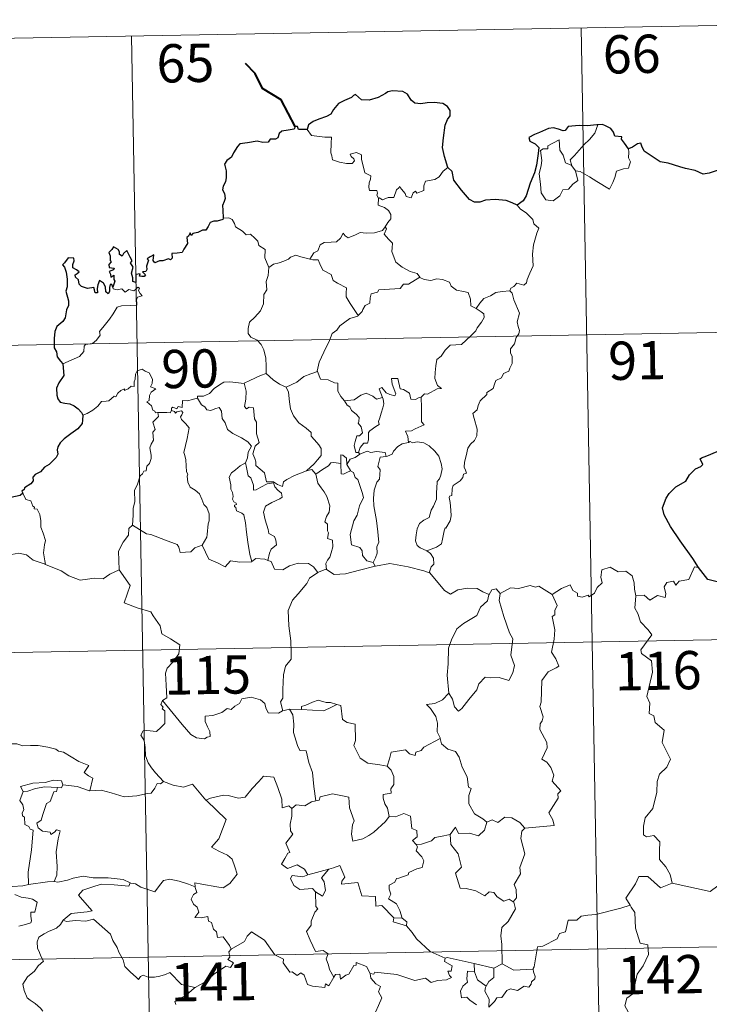
# Model space of a CAD drawing. Units: metres. Extents: x 624210 to 628718, y 4696758 to 4699808.
# Drawn here: x 624641 to 624776, y 4698870 to 4699063 of the extents above; entities that cross this region are included whole.
import ezdxf
from ezdxf.enums import TextEntityAlignment as Align

# ---------------------------------------------------------------- set-up
doc = ezdxf.new("R2010")
doc.units = ezdxf.units.M
doc.header["$MEASUREMENT"] = 0
doc.layers.add('Level 63', color=7, linetype='Continuous', lineweight=0)
doc.styles.add('Arial', font='ARIAL.TTF', dxfattribs={"height": 0.2})

msp = doc.modelspace()

# ---------------------------------------------------------------- linework, layer by layer
at = {"layer": 'Level 63', "linetype": 'Continuous', "lineweight": 0}
for points in [[(624574.32, 4699057.93), (624839.11, 4699062.75)], [(624750.85, 4699061.14), (624755.22, 4698820.25)], [(624662.58, 4699059.54), (624666.95, 4698818.65)], [(624697.07, 4699041.19), (624697.96, 4699040.03), (624700.55, 4699039.7), (624701.89, 4699039.7), (624701.77, 4699038.54), (624701.73, 4699036.65), (624701.92, 4699036.04), (624702.04, 4699035.24), (624703.46, 4699034.82), (624704.83, 4699034.55), (624705.89, 4699034.52), (624706.37, 4699035.06), (624706.22, 4699035.46), (624705.7, 4699035.93), (624705.55, 4699036.35), (624706.76, 4699036.69), (624707.74, 4699036.23), (624707.72, 4699035.35), (624708.03, 4699034.35), (624708.4, 4699032.69), (624709.6, 4699032.11), (624709.52, 4699031.46), (624709.28, 4699030.72), (624709.21, 4699029.87), (624709.33, 4699029.22), (624710.73, 4699029.24), (624710.86, 4699028.71), (624710.76, 4699028.33), (624711.08, 4699027.77)], [(624749.01, 4699034.06), (624748.72, 4699035.23), (624749.56, 4699036.11), (624751.41, 4699038.18), (624752.5, 4699039.26), (624753.53, 4699040.49), (624754.14, 4699042.13)], [(624749.76, 4699033.09), (624750.19, 4699031.23), (624749.24, 4699030.49), (624748.36, 4699029.48), (624747.26, 4699029.35), (624746.66, 4699028.21), (624745.4, 4699027.2), (624743.96, 4699027.41), (624742.99, 4699028.81), (624742.88, 4699030.46), (624742.61, 4699032.52), (624743.02, 4699034.15), (624743.18, 4699035.16), (624742.88, 4699037.12), (624743.44, 4699037.44), (624744.3, 4699037.43), (624744.36, 4699038.02), (624746.58, 4699039.18), (624746.66, 4699037.17), (624747.35, 4699036.15), (624747.81, 4699034.66)], [(624760.19, 4699037.4), (624760.21, 4699036.74), (624760.16, 4699035.68), (624760.53, 4699034.84), (624760.35, 4699034.25), (624760.17, 4699033.6), (624759.17, 4699033.48), (624757.84, 4699033.04), (624757.49, 4699031.79), (624757.1, 4699030.8), (624756.46, 4699029.49)], [(624747.81, 4699034.66), (624748.91, 4699034.19), (624749.01, 4699034.06)], [(624724.68, 4699033.79), (624723.75, 4699033.02), (624723.01, 4699031.93), (624722.13, 4699031.38), (624720.32, 4699031.07), (624720.01, 4699030.15), (624719.99, 4699029.27), (624718.63, 4699028.75), (624718.36, 4699029.1), (624717.9, 4699028.79), (624717.49, 4699027.84), (624716.54, 4699028.1), (624716.35, 4699028.64), (624715.59, 4699029.49), (624715.24, 4699030.02), (624715.09, 4699029.77), (624714.61, 4699029.39), (624714.1, 4699027.89), (624712.95, 4699027.87), (624711.89, 4699027.42), (624711.2, 4699027.83), (624711.08, 4699027.77)], [(624749.01, 4699034.06), (624749.76, 4699033.09)], [(624756.46, 4699029.49), (624753.97, 4699030.98), (624752.5, 4699031.94), (624750.7, 4699033), (624749.76, 4699033.09)], [(624711.08, 4699027.77), (624711.03, 4699026.34), (624712.24, 4699025.94), (624713.05, 4699025.3), (624713.51, 4699024.55), (624713.48, 4699023.69), (624712.9, 4699022.97), (624712.37, 4699022.12)], [(624738.34, 4699026.37), (624738.97, 4699025.6), (624740.06, 4699024.87), (624741.4, 4699023.59), (624741.57, 4699022.72), (624742.59, 4699021.84), (624742.2, 4699020.91), (624741.53, 4699018.6), (624741.32, 4699016.73), (624741.43, 4699014.46), (624740.77, 4699013.04), (624740.24, 4699011.77), (624740.12, 4699011.12), (624739.59, 4699010.67), (624738.26, 4699011.09), (624737.68, 4699010.44), (624737.06, 4699010.11), (624736.9, 4699009.58)], [(624680.56, 4699023.82), (624681.73, 4699023.87), (624682.34, 4699023.56), (624682.79, 4699022.78), (624683, 4699022.09), (624684.37, 4699021.25), (624685.12, 4699020.58), (624685.97, 4699020.66), (624686.81, 4699019.9), (624687.39, 4699019.28), (624687.59, 4699018.48), (624688.83, 4699017.69), (624688.75, 4699016.01), (624689.54, 4699014.14)], [(624697.6, 4699015.79), (624698.42, 4699017.02), (624699.15, 4699017.44), (624699.66, 4699018.61), (624700.42, 4699019.06), (624701.8, 4699019.13), (624702.84, 4699019.2), (624703.63, 4699019.87), (624704.16, 4699020.89), (624704.57, 4699020.34), (624705.16, 4699019.97), (624706.58, 4699020.58), (624707.48, 4699020.99), (624708.66, 4699020.89), (624710.29, 4699020.96), (624711.86, 4699021.38), (624712.37, 4699022.12)], [(624712.37, 4699022.12), (624712.65, 4699021.71), (624712.21, 4699020.7), (624713.05, 4699019.7), (624713.85, 4699018.93), (624713.8, 4699017.97), (624713.73, 4699017.27), (624714.13, 4699016.03), (624714.49, 4699015.16), (624715.76, 4699014.24), (624717.31, 4699013.36), (624718.67, 4699012.99), (624719.18, 4699012.25)], [(624689.54, 4699014.14), (624690.5, 4699014.78), (624691.61, 4699015.04), (624692.52, 4699015.39), (624693.4, 4699015.8), (624693.79, 4699016.2), (624694.83, 4699016.54), (624695.82, 4699016.23), (624697.17, 4699015.88), (624697.6, 4699015.79)], [(624697.6, 4699015.79), (624698.18, 4699015.66), (624699.26, 4699015.64), (624699.58, 4699014.84), (624700.15, 4699013.6), (624701.81, 4699012.77), (624702.19, 4699011.6), (624703.02, 4699011.07), (624704.8, 4699010.14), (624704.74, 4699009.12), (624704.72, 4699008.39), (624705.54, 4699007.1), (624707.1, 4699004.73)], [(624689.54, 4699014.14), (624689.4, 4699012.59), (624689.03, 4699011.39), (624689.15, 4699009.74), (624688.58, 4699008.88), (624688.52, 4699007.03), (624687.94, 4699005.65), (624686.8, 4699004.39), (624685.75, 4699003.44), (624685.47, 4699002.15), (624685.53, 4699001.2), (624686.04, 4699000.5), (624687.26, 4698999.92), (624688.07, 4698999.05), (624688.56, 4698998.01), (624688.94, 4698996.33), (624689.06, 4698994.8), (624689.05, 4698993.38)], [(624719.18, 4699012.25), (624716.96, 4699010.89), (624715.96, 4699010.86), (624715.36, 4699010.05), (624711.15, 4699009.74), (624710.89, 4699009.33), (624709.67, 4699008.99), (624709.42, 4699008.21), (624709.39, 4699007.18), (624708.49, 4699006.72), (624707.98, 4699005.91), (624707.91, 4699005.49), (624707.1, 4699004.73)], [(624719.18, 4699012.25), (624719.2, 4699012.2), (624720.08, 4699011.77), (624721.33, 4699011.61), (624722.52, 4699011.93), (624723.67, 4699011.78), (624725.03, 4699011.24), (624725.34, 4699010.5), (624726.4, 4699009.67), (624727.78, 4699009.44), (624728.66, 4699009.23), (624729.15, 4699007.91), (624729.19, 4699006.61), (624730.23, 4699006.11)], [(624649.14, 4698995.24), (624650.72, 4698995.95), (624652.36, 4698996.68), (624653.22, 4698997.67), (624653.3, 4698998.7), (624653.56, 4698999.06), (624654.92, 4698999.24), (624655.72, 4698999.91), (624656.43, 4699000.85), (624656.28, 4699001.57), (624657.21, 4699002.73), (624658.25, 4699004), (624659.02, 4699005.05), (624659.78, 4699006.37), (624660.65, 4699006.61), (624662.31, 4699006.68), (624663.61, 4699006.75), (624663.62, 4699007.08), (624663.6, 4699007.8), (624663.8, 4699008.31), (624664.66, 4699008.59), (624664.31, 4699009.04), (624663.98, 4699009.64), (624664.17, 4699010.12), (624663.83, 4699010.26), (624663.4, 4699009.85), (624663.08, 4699009.56), (624662.1, 4699009.8), (624661.38, 4699009.3), (624660.72, 4699009.94), (624659.77, 4699009.74), (624659.01, 4699009.97), (624658.93, 4699010.28)], [(624736.9, 4699009.58), (624737.34, 4699009.1), (624737.67, 4699007.83), (624738.74, 4699005.21), (624738.31, 4699003.47), (624738.51, 4699002.58), (624738.78, 4699001.77), (624738.64, 4699001.15), (624738.1, 4699000.4), (624737.77, 4698999.17), (624737, 4698998.2), (624737.01, 4698997.42), (624737.35, 4698996.66), (624737.32, 4698995.31), (624736.88, 4698994.37), (624736.67, 4698993.83), (624735.63, 4698993.35), (624735.21, 4698992.48), (624734.15, 4698991.98), (624733.88, 4698991.28), (624733.58, 4698990.42), (624732.34, 4698989.63), (624732.34, 4698989.22), (624731.06, 4698987.96), (624730.62, 4698987.06), (624730.45, 4698986.25), (624729.62, 4698985.5), (624729.85, 4698984.53), (624730.43, 4698982.43), (624730.41, 4698981.11), (624729.95, 4698980.18), (624729.12, 4698979.52), (624728.65, 4698978.69), (624728.32, 4698977.2), (624727.97, 4698975.95), (624727.91, 4698975), (624728.14, 4698974.4), (624728.34, 4698973.79), (624727.79, 4698973.62), (624727.67, 4698972.97), (624727.15, 4698972.3), (624726.32, 4698971.81), (624725.74, 4698971.37), (624725.56, 4698970.75), (624725.47, 4698969.42), (624725.01, 4698969.27), (624724.93, 4698969.03), (624725.13, 4698968.08), (624725.26, 4698966.52), (624725.37, 4698965.41), (624725.17, 4698964.44)], [(624730.23, 4699006.11), (624730.95, 4699007.15), (624731.79, 4699008.06), (624733.05, 4699008.56), (624734.1, 4699009.22), (624735.36, 4699009.43), (624736.9, 4699009.58)], [(624730.23, 4699006.11), (624731.24, 4699005.47), (624731.78, 4699005.07), (624731.81, 4699004.31), (624731.28, 4699003.44), (624730.47, 4699002.34), (624730.17, 4699001.69), (624729.22, 4699000.72), (624727.41, 4698999.03), (624725.14, 4698998.89), (624724.15, 4698997.94), (624723.4, 4698996.74), (624722.51, 4698996.11), (624722.36, 4698994.85), (624722.24, 4698993.55), (624722.17, 4698992.38), (624722.65, 4698990.99), (624723.44, 4698990.38), (624722.6, 4698990.36), (624720.69, 4698989.28), (624720.09, 4698989.34), (624719.44, 4698988.69)], [(624575.41, 4698997.71), (624928.47, 4699004.13)], [(624707.1, 4699004.73), (624707, 4699004.63), (624705.43, 4699004.14), (624703.49, 4699002.72), (624702.92, 4699001.85), (624701.99, 4699001.21), (624701.48, 4698999.81), (624700.37, 4698997.53), (624699.46, 4698995.6), (624699.04, 4698993.78), (624699.08, 4698993.72)], [(624667.78, 4698985.73), (624667.7, 4698985.73), (624667.31, 4698985.64), (624667.15, 4698985.99), (624666.78, 4698986.13), (624666.5, 4698987.01), (624665.58, 4698987.77), (624666.08, 4698988.07), (624666.15, 4698989.01), (624666.48, 4698989.72), (624667.36, 4698990.37), (624666.3, 4698990.77), (624666.64, 4698991.38), (624666.73, 4698992.21), (624666.06, 4698993.48), (624665.3, 4698993.82), (624664.66, 4698994.2), (624663.68, 4698993.85), (624663.41, 4698993.22), (624663.33, 4698992.26), (624663.11, 4698991.75), (624663.09, 4698990.79), (624662.5, 4698990.87), (624661.92, 4698990.36), (624661.22, 4698990.04), (624661.22, 4698990.35), (624660.53, 4698990.02), (624659.88, 4698989.51), (624659.55, 4698988.78), (624659.19, 4698988.89), (624658.13, 4698987.96), (624657.61, 4698987.92), (624656.73, 4698987.85), (624655.96, 4698986.95), (624655.01, 4698986.17), (624653.86, 4698985.5), (624653.03, 4698985.16)], [(624684.73, 4698991.42), (624684.72, 4698991.44), (624685.84, 4698992), (624687.89, 4698992.93), (624689.05, 4698993.38)], [(624689.05, 4698993.38), (624690.43, 4698992.09), (624691.67, 4698991.24), (624692.99, 4698990.66)], [(624699.08, 4698993.72), (624697.83, 4698993.26), (624696.43, 4698992.79), (624695.02, 4698991.68), (624692.99, 4698990.66)], [(624699.08, 4698993.72), (624699.71, 4698992.25), (624701.2, 4698992.09), (624702.44, 4698991.5), (624703.1, 4698991.46), (624703.08, 4698989.88), (624703.66, 4698988.86), (624704.42, 4698987.97)], [(624719.44, 4698988.69), (624718.91, 4698988.56), (624718.36, 4698988.24), (624717.44, 4698988.33), (624717.28, 4698988.94), (624717.17, 4698989.52), (624716.02, 4698990.21), (624715.34, 4698990.36), (624714.91, 4698992.37), (624713.62, 4698992.34), (624713.76, 4698991.27), (624714.52, 4698989.36), (624714.32, 4698988.98), (624713.28, 4698989.21), (624712.62, 4698989.57), (624711.71, 4698990.62), (624711.22, 4698990.35), (624711.87, 4698988.66)], [(624675.56, 4698988.5), (624675.58, 4698988.9), (624676.72, 4698988.93), (624677.88, 4698989.44), (624678.83, 4698990.39), (624679.9, 4698991.16), (624680.69, 4698991.68), (624681.93, 4698991.71), (624684.73, 4698991.42), (624684.72, 4698991.44)], [(624696.94, 4698974.27), (624694.62, 4698973.35), (624693.11, 4698972.54), (624692.46, 4698972.09), (624692.22, 4698971.21), (624691.26, 4698971.55), (624690.45, 4698972.13), (624689.11, 4698972.1), (624688.7, 4698973.87), (624687.02, 4698975.31), (624686.99, 4698976.06), (624686.83, 4698976.69), (624686.42, 4698977.57), (624686.9, 4698979.1), (624687.67, 4698979.8), (624687.12, 4698981.55), (624687.13, 4698983.8), (624686.75, 4698984.44), (624686.55, 4698986.6), (624685.72, 4698986.73), (624685.2, 4698986.44), (624684.8, 4698986.87), (624685.06, 4698988.35), (624685.08, 4698989.88), (624684.72, 4698991.44)], [(624692.99, 4698990.66), (624693.44, 4698989.71), (624693.63, 4698987.81), (624693.82, 4698986.42), (624694.39, 4698985.08), (624695.44, 4698983.7), (624696.86, 4698982.65), (624697.89, 4698981.77), (624697.86, 4698981.09), (624698.54, 4698980.32), (624699.4, 4698979.33), (624699.83, 4698978.65), (624699.86, 4698977.29), (624699.11, 4698976.39), (624698.46, 4698975.63), (624696.94, 4698974.27)], [(624675.56, 4698988.5), (624674.51, 4698988.25), (624673.63, 4698987.98), (624672.58, 4698988.08), (624672.55, 4698986.68), (624671.73, 4698986.86), (624671.51, 4698986.41), (624670.74, 4698986.72), (624670.43, 4698986.58), (624670.45, 4698986.11), (624670.45, 4698986.09)], [(624684.95, 4698975.84), (624685.37, 4698976.78), (624685.5, 4698977.94), (624686.13, 4698979.07), (624685.46, 4698979.93), (624684.18, 4698980.72), (624682.49, 4698981.61), (624681.42, 4698982.36), (624681.01, 4698983.7), (624680.41, 4698984.5), (624680.25, 4698985.97), (624679.8, 4698986.67), (624678.98, 4698986.44), (624678.16, 4698986.09), (624677.41, 4698986.2), (624676.96, 4698986.81), (624676.36, 4698987.21), (624675.56, 4698988.5)], [(624704.42, 4698987.97), (624706.34, 4698988.18), (624707.62, 4698989.12), (624708.66, 4698989.51), (624709.97, 4698988.93), (624710.71, 4698988.34), (624711.87, 4698988.66)], [(624711.87, 4698988.66), (624711.99, 4698988.33), (624712.1, 4698987.38), (624711.95, 4698986.62), (624711.64, 4698985.57), (624711.34, 4698984.66), (624711.08, 4698983.94), (624711.22, 4698983.36), (624710.56, 4698982.99), (624709.37, 4698982.1), (624709.11, 4698981.79), (624709.11, 4698980.36), (624708.91, 4698979.67), (624708.2, 4698979.66), (624707.49, 4698978.87), (624707.15, 4698977.87)], [(624719.44, 4698988.69), (624719.54, 4698986.61), (624719.55, 4698985.03), (624719.53, 4698983.89), (624720.03, 4698983.27), (624718.26, 4698982.5), (624717.59, 4698982.11), (624716.41, 4698982.04), (624716.83, 4698981.02), (624716.95, 4698979.84)], [(624704.42, 4698987.97), (624704.92, 4698987.15), (624705.48, 4698986.8), (624705.79, 4698986.11), (624706.68, 4698985.4), (624707.32, 4698984.73), (624707.24, 4698983.92), (624707.12, 4698983.64), (624707.71, 4698982.89), (624707.92, 4698981.74), (624707.38, 4698981.14), (624706.85, 4698981.1), (624706.52, 4698980.04), (624706.33, 4698979.24), (624706.66, 4698977.86), (624707.15, 4698977.87)], [(624662.77, 4698963.6), (624662.94, 4698965.59), (624662.92, 4698966.92), (624663.27, 4698968.2), (624663.2, 4698970.39), (624663.74, 4698971.64), (624664.29, 4698973.25), (624664.75, 4698973.67), (624665.01, 4698974.2), (624665.49, 4698974.27), (624665.58, 4698975.16), (624666.13, 4698975.69), (624666.45, 4698976.69), (624666.47, 4698977.34), (624666.18, 4698978.79), (624666.48, 4698979.46), (624666.88, 4698980.26), (624666.85, 4698981), (624666.76, 4698981.86), (624667.24, 4698982.37), (624666.76, 4698983.83), (624667.9, 4698984.94), (624667.78, 4698985.73)], [(624670.45, 4698986.09), (624670.21, 4698985.66), (624669.5, 4698985.72), (624668.14, 4698985.7), (624667.78, 4698985.73)], [(624670.45, 4698986.09), (624671.04, 4698985.93), (624671.25, 4698985.6), (624671.5, 4698985.85), (624672.41, 4698986.04), (624672.67, 4698985.69), (624672.5, 4698985.26), (624672.23, 4698984.84), (624672.38, 4698984.32), (624673.22, 4698983.53), (624673.9, 4698982.71), (624673.55, 4698980.62), (624672.86, 4698977.85), (624673.08, 4698977.25), (624673.26, 4698976.45), (624673.37, 4698974.05), (624673.65, 4698973.63), (624673.51, 4698973.2), (624673.66, 4698972.04), (624674.14, 4698971.08), (624675.1, 4698970.48), (624675.96, 4698969.72), (624676.39, 4698968.69), (624676.8, 4698967.65), (624677.4, 4698967.04), (624677.87, 4698965.81), (624677.87, 4698964.46), (624677.65, 4698963.86), (624677.47, 4698961.75), (624677.36, 4698961.27), (624676.44, 4698959.7)], [(624716.95, 4698979.84), (624715.74, 4698979.59), (624714.89, 4698979.05), (624714.06, 4698978.1), (624713.74, 4698977.56), (624712.83, 4698977.13), (624712.58, 4698977.1)], [(624716.95, 4698979.84), (624717.33, 4698980.04), (624717.78, 4698979.76), (624718.66, 4698979.96), (624720.01, 4698979.73), (624721.02, 4698979.18), (624722.14, 4698978.13), (624722.9, 4698977.11), (624723.38, 4698975.67), (624723.56, 4698974.66), (624723.34, 4698973.42), (624723.03, 4698972.69), (624722.62, 4698972.18), (624722.53, 4698970.79), (624722.46, 4698970.05), (624722.47, 4698968.68), (624721.88, 4698967.36), (624721.44, 4698966.53), (624721.02, 4698965.13), (624719.99, 4698964.58), (624719.12, 4698963.94), (624718.67, 4698962.9), (624718.46, 4698961.7), (624718.38, 4698960.54), (624718.66, 4698959.61), (624719.29, 4698959.13), (624720.58, 4698958.59)], [(624704.86, 4698975.5), (624704.81, 4698976.77), (624704.05, 4698977.36), (624703.69, 4698977.42), (624703.67, 4698975.67)], [(624707.41, 4698977.53), (624706.53, 4698976.85), (624705.52, 4698976.54), (624704.86, 4698975.5)], [(624707.15, 4698977.87), (624707.41, 4698977.53)], [(624707.41, 4698977.53), (624708.86, 4698978.13), (624709.57, 4698977.84), (624710.67, 4698978.08), (624712.4, 4698977.87), (624712.58, 4698977.1)], [(624712.58, 4698977.1), (624711.44, 4698976.96), (624711.26, 4698976.41), (624710.95, 4698975.1), (624711.38, 4698974.44), (624711.28, 4698972.62), (624710.77, 4698972.05), (624710.24, 4698970.46), (624710.11, 4698968.84), (624710.19, 4698967.38), (624710.69, 4698964.5), (624710.93, 4698962.28), (624711.06, 4698960.86), (624711.12, 4698960.3), (624710.78, 4698959.38), (624710.81, 4698958.1), (624710.51, 4698957.23), (624710.02, 4698956.3)], [(624684.95, 4698975.84), (624683.93, 4698975.24), (624683.04, 4698974.47), (624682.22, 4698973.86), (624681.74, 4698973.02), (624682.12, 4698971.52), (624682.11, 4698970.69), (624682.41, 4698970.02), (624682.56, 4698969.22), (624682.45, 4698968.72), (624682.69, 4698968.18), (624683.16, 4698967.92), (624683.21, 4698967.69), (624682.84, 4698967.54), (624682.84, 4698967.24), (624683.07, 4698967.1), (624683.23, 4698966.42), (624684.23, 4698965.96), (624684.63, 4698965.64), (624684.95, 4698964.09), (624685.16, 4698962.22), (624685.44, 4698960.26), (624685.84, 4698957.84), (624686.22, 4698956.51)], [(624689.39, 4698956.7), (624689.68, 4698958.1), (624690.01, 4698958.92), (624691.09, 4698959.78), (624690.94, 4698960.67), (624690.67, 4698961.41), (624689.58, 4698961.94), (624689.43, 4698962.74), (624688.85, 4698964.62), (624688.48, 4698966.18), (624688.89, 4698967.3), (624690.15, 4698968.05), (624691.69, 4698968.76), (624692.17, 4698969.07), (624692.06, 4698969.86), (624691.31, 4698970.49), (624690.76, 4698971.12), (624690.45, 4698971.89), (624689.2, 4698971.72), (624688.01, 4698971.09), (624687.08, 4698970.54), (624686.54, 4698970.48), (624686.54, 4698971.47), (624686.02, 4698972.88), (624685.53, 4698973.29), (624685.14, 4698974.9), (624684.95, 4698975.84)], [(624703.67, 4698975.67), (624702.34, 4698975.87), (624701.7, 4698975.82), (624701.29, 4698975.24), (624700.09, 4698974.52), (624698.75, 4698973.6)], [(624703.67, 4698975.67), (624703.67, 4698975.61), (624703.73, 4698973.69), (624704.23, 4698973.61), (624704.87, 4698973.94), (624705.62, 4698974.28)], [(624704.86, 4698975.5), (624705.57, 4698974.31), (624705.62, 4698974.28)], [(624696.94, 4698974.27), (624697.99, 4698974.54), (624698.75, 4698973.6)], [(624698.75, 4698973.6), (624699.16, 4698971.82), (624699.8, 4698970.93), (624700.39, 4698970.17), (624700.92, 4698969.21), (624701.54, 4698967.42), (624701.41, 4698966.18), (624700.87, 4698965.3), (624700.53, 4698964.27), (624701.1, 4698963.8), (624701.04, 4698962.5), (624701.26, 4698962.11), (624701.1, 4698960.98), (624702.06, 4698960.65), (624702.14, 4698959.37), (624701.8, 4698958.17), (624701.51, 4698957.36), (624701.05, 4698956.74), (624700.77, 4698956.08), (624700.86, 4698954.89)], [(624705.62, 4698974.28), (624706.15, 4698973.92), (624706.48, 4698972.96), (624707.04, 4698972.54), (624707.91, 4698970), (624708.16, 4698969.02), (624707.35, 4698967.38), (624706.9, 4698965.56), (624706.23, 4698964.43), (624705.5, 4698961.78), (624705.81, 4698959.78), (624707.44, 4698959.2), (624707.86, 4698958.57), (624707.95, 4698957.66), (624708.77, 4698956.62), (624710.02, 4698956.3)], [(624641.29, 4698969.86), (624641.84, 4698968.67), (624642.81, 4698968.36), (624643.22, 4698967.32), (624643.58, 4698967.12), (624643.5, 4698966.81), (624644.07, 4698966.77), (624644.63, 4698965.72), (624644.79, 4698964.44), (624644.79, 4698963.2), (624645.26, 4698962.03), (624645.68, 4698960.63), (624645.53, 4698959.73), (624645.3, 4698958.16), (624645.59, 4698956.64), (624645.7, 4698955.9)], [(624662.77, 4698963.6), (624662.07, 4698962.96), (624661.99, 4698961.63), (624660.95, 4698960.27), (624660.06, 4698958.5), (624660.16, 4698954.86)], [(624676.44, 4698959.7), (624675, 4698959.16), (624674.27, 4698958.36), (624672.12, 4698958.24), (624671.91, 4698959.29), (624671.55, 4698959.84), (624669.24, 4698960.69), (624666.4, 4698961.79), (624665.56, 4698961.89), (624662.77, 4698963.6)], [(624725.17, 4698964.44), (624724.28, 4698962.99), (624724.19, 4698963.1), (624723.95, 4698962.5), (624723.62, 4698960.85), (624723.48, 4698959.97), (624722.45, 4698959.28), (624721.41, 4698958.93), (624720.58, 4698958.59)], [(624686.22, 4698956.51), (624686.12, 4698956.44), (624683.84, 4698956.36), (624682.04, 4698956.6), (624680.98, 4698955.43), (624679.5, 4698956.19), (624677.8, 4698956.95), (624676.44, 4698959.7)], [(624645.7, 4698955.9), (624645.48, 4698956), (624643.28, 4698956.73), (624641.95, 4698957.8), (624640.45, 4698958.1), (624639.04, 4698957.85), (624637.37, 4698958.33), (624635.53, 4698958.25), (624635.54, 4698958.2)], [(624720.58, 4698958.59), (624721.29, 4698958.02), (624721.89, 4698957.14), (624721.95, 4698955.95), (624721.42, 4698955.43), (624721.03, 4698954.28)], [(624660.16, 4698954.86), (624658.32, 4698954), (624657.02, 4698953.11), (624655.29, 4698953.2), (624653.93, 4698952.99), (624652.52, 4698952.8), (624650.26, 4698953.65), (624648.77, 4698954.62), (624645.7, 4698955.9)], [(624689.39, 4698956.7), (624688.74, 4698956.94), (624687.02, 4698957.05), (624686.22, 4698956.51)], [(624699.2, 4698954.32), (624698.33, 4698955.44), (624697.35, 4698956.09), (624695.29, 4698956.18), (624693.64, 4698955.64), (624692.32, 4698954.85), (624690.65, 4698954.99), (624690.04, 4698956.45), (624689.39, 4698956.7)], [(624710.46, 4698955.54), (624707.34, 4698954.78), (624704.61, 4698954.04), (624702.38, 4698953.95), (624700.86, 4698954.89)], [(624710.02, 4698956.3), (624710.46, 4698955.54)], [(624721.03, 4698954.28), (624719.96, 4698954.68), (624716.91, 4698955.42), (624713.3, 4698956.07), (624710.52, 4698955.55), (624710.46, 4698955.54)], [(624745.18, 4698950.01), (624747.01, 4698951.19), (624748.72, 4698951.91), (624749.26, 4698950.77), (624750.12, 4698950.29), (624750.14, 4698949.66), (624751.08, 4698949.48), (624752.23, 4698949.88), (624752.44, 4698949.53), (624753.48, 4698950.27), (624754.02, 4698951.4), (624754.98, 4698952.27), (624754.76, 4698953.39), (624754.94, 4698954.86), (624756.57, 4698955.38), (624758.16, 4698954.42), (624759.65, 4698954.6), (624760.88, 4698953.64), (624761.27, 4698952.29), (624761.35, 4698951.02), (624761.59, 4698949.72)], [(624773.92, 4698955.28), (624773.1, 4698955.41), (624772.03, 4698952.92), (624770.08, 4698952.59), (624769.46, 4698951.86), (624769.02, 4698952.64), (624767.71, 4698952.39), (624767.15, 4698951.52), (624767.48, 4698950.13), (624767.34, 4698949.4), (624765.88, 4698949.82), (624764.35, 4698948.91), (624763.27, 4698949.88), (624761.59, 4698949.72)], [(624660.16, 4698954.86), (624662.34, 4698951.75), (624661.18, 4698948.39), (624663.71, 4698947.41), (624666.41, 4698946.6), (624666.82, 4698945.79), (624668.22, 4698943.85), (624668.54, 4698942.27), (624670.27, 4698941.29), (624672.09, 4698940.15), (624671.9, 4698938.4), (624670.73, 4698936.76), (624669.59, 4698935.54), (624669.26, 4698934.55), (624669.41, 4698932.21), (624669.5, 4698929.72), (624668.66, 4698929.22)], [(624699.2, 4698954.32), (624697.53, 4698953.2), (624697.04, 4698952.18), (624695.32, 4698950.12), (624694.23, 4698948.87), (624693.37, 4698946.88), (624693.5, 4698943.84), (624693.9, 4698940.91), (624693.96, 4698938.68), (624693.92, 4698937.32), (624692.82, 4698935.98), (624692.45, 4698934.28), (624692.32, 4698931.37), (624692.28, 4698929.64), (624691.87, 4698928.97), (624692.33, 4698927.2)], [(624700.86, 4698954.89), (624700.73, 4698954.97), (624699.3, 4698954.39), (624699.2, 4698954.32)], [(624732.78, 4698950), (624731.54, 4698950.56), (624730.47, 4698951.18), (624728.53, 4698951.27), (624726.66, 4698950.91), (624725.24, 4698950.07), (624724.06, 4698950.8), (624721.13, 4698954.23), (624721.03, 4698954.28)], [(624745.18, 4698950.01), (624742.55, 4698951.65), (624741.93, 4698951.42), (624740.87, 4698951.8), (624738.56, 4698951.19), (624737, 4698951.33), (624734.96, 4698950.23)], [(624732.78, 4698950), (624732.74, 4698949.91), (624732.47, 4698948.75), (624731.13, 4698947.52), (624730.37, 4698945.91), (624727.78, 4698944.32), (624726.48, 4698943.25), (624725.42, 4698941.14), (624724.82, 4698939.46), (624724.79, 4698936.42), (624724.56, 4698934.19), (624724.88, 4698930.68)], [(624734.96, 4698950.23), (624734.8, 4698948.85), (624735.69, 4698945.72), (624736.82, 4698942.5), (624737.43, 4698941.29), (624737.07, 4698938.08), (624737.78, 4698936.1), (624737.46, 4698934.63), (624736.65, 4698933.16), (624734.79, 4698933.75), (624732.99, 4698933.68), (624732.04, 4698933.76), (624730.79, 4698932.48), (624730.37, 4698931.3), (624728.84, 4698929.38), (624727.47, 4698927.63), (624726.82, 4698927.13), (624725.99, 4698927.98), (624725.62, 4698929.46), (624724.88, 4698930.68)], [(624734.96, 4698950.23), (624734.19, 4698951.13), (624733.34, 4698950.94), (624732.78, 4698950)], [(624739.81, 4698904.16), (624745.58, 4698904.72), (624745.28, 4698905.81), (624744.51, 4698907.21), (624746.37, 4698910.04), (624746.32, 4698910.88), (624746.85, 4698911.52), (624745.17, 4698913.37), (624745.5, 4698914.6), (624744.93, 4698916.07), (624744.12, 4698917.14), (624743.14, 4698917.72), (624744.2, 4698919.96), (624744.1, 4698920.98), (624742.74, 4698923.5), (624742.8, 4698924.61), (624743.24, 4698925.2), (624743.42, 4698926.04), (624742.79, 4698928.02), (624743.01, 4698928.88), (624743.18, 4698933.13), (624744.38, 4698934.87), (624745.99, 4698935.62), (624746.52, 4698935.97), (624745.89, 4698937.41), (624745.08, 4698938.7), (624745.58, 4698941.22), (624745.67, 4698943.09), (624745.19, 4698945.72), (624745.68, 4698946.02), (624745.71, 4698946.88), (624746.16, 4698947.86), (624745.18, 4698950.01)], [(624761.59, 4698949.72), (624761.38, 4698947.33), (624761.99, 4698946.29), (624762.54, 4698944.64), (624764.05, 4698943.1), (624764.72, 4698942.09), (624762.6, 4698939.16), (624762.7, 4698938.43), (624764.67, 4698937.02), (624764.89, 4698934.74), (624763.79, 4698930.02), (624764.34, 4698928.71), (624764.25, 4698926.68), (624765.12, 4698926.18), (624765.41, 4698924.88), (624767.18, 4698923.39), (624766.78, 4698920.99), (624768.39, 4698917.73), (624767.66, 4698916.11), (624766.24, 4698914.74), (624765.76, 4698913.34), (624765.74, 4698911.26), (624764.95, 4698908.03), (624763.42, 4698906.19), (624763.14, 4698904.55), (624763.1, 4698902.84), (624763.71, 4698902.48), (624765.16, 4698902.76), (624766.3, 4698901.52), (624766.22, 4698899.72), (624766.28, 4698898.05), (624767.5, 4698896.56), (624768.35, 4698895.07), (624768.73, 4698893.41)], [(624488.23, 4698935.89), (625017.83, 4698945.51)], [(624724.88, 4698930.68), (624723.64, 4698929.33), (624722.16, 4698928.64), (624720.5, 4698928.46), (624721.3, 4698927.66), (624722.34, 4698926.09), (624722.7, 4698924.74), (624722.59, 4698923.04), (624723.17, 4698921.86), (624723.2, 4698921.76)], [(624668.66, 4698929.22), (624668.33, 4698928.4), (624668.78, 4698927.89), (624668.59, 4698927.57), (624669.15, 4698927.19), (624669.12, 4698925.79), (624669.15, 4698924.72), (624668.39, 4698923.98), (624667.48, 4698923.11), (624665.61, 4698923.35), (624664.87, 4698923.24), (624664.45, 4698922.41), (624665.07, 4698921.37), (624665.3, 4698920), (624665.34, 4698918.35), (624665.86, 4698916.96), (624666.54, 4698916.03), (624667.31, 4698915.04), (624668.85, 4698913.34)], [(624692.33, 4698927.2), (624692.21, 4698927.18), (624691.43, 4698926.75), (624689.44, 4698926.77), (624688.98, 4698927.8), (624688.79, 4698928.62), (624687.93, 4698929.37), (624686.08, 4698929.9), (624684.23, 4698929.56), (624683.77, 4698928.64), (624682.88, 4698928.1), (624682.14, 4698927.48), (624681.39, 4698927.63), (624680.33, 4698926.86), (624678.56, 4698926.29), (624677.06, 4698926.15), (624677.06, 4698925.1), (624677.52, 4698924.07), (624677.98, 4698923.16), (624678.05, 4698922.15), (624677.42, 4698922.04), (624676.92, 4698921.69), (624675.33, 4698921.88), (624674.21, 4698922.57), (624672.56, 4698924.52), (624670.79, 4698926.66), (624668.66, 4698929.22)], [(624702.91, 4698928.41), (624701.69, 4698928.83), (624700.84, 4698928.82), (624699.21, 4698929.27), (624698.12, 4698928.89), (624696.83, 4698928.27), (624695.99, 4698928.06), (624695.94, 4698927.45)], [(624695.94, 4698927.45), (624700.26, 4698927.22), (624701.34, 4698927.63), (624702.91, 4698928.41)], [(624712.78, 4698916.31), (624711.34, 4698916.57), (624709.02, 4698916.9), (624707.49, 4698917.88), (624706.27, 4698920.42), (624706.54, 4698921.39), (624706.52, 4698924.54), (624704.94, 4698924.93), (624704.02, 4698925.52), (624703.68, 4698928.21), (624702.93, 4698928.4), (624702.91, 4698928.41)], [(624693.61, 4698927.51), (624692.33, 4698927.2)], [(624695.94, 4698927.45), (624693.61, 4698927.51)], [(624693.61, 4698927.51), (624694.29, 4698926.42), (624694.47, 4698924.57), (624694.43, 4698922.93), (624695.17, 4698920.36), (624695.64, 4698919.43), (624696.86, 4698919.33), (624697.38, 4698917.05), (624698.1, 4698915.11), (624698.37, 4698912.33), (624698.79, 4698909.52)], [(624637.21, 4698920.19), (624638.31, 4698920.69), (624640.06, 4698920.72), (624641.27, 4698920.33), (624642.74, 4698920.36), (624644.26, 4698920.41), (624646.14, 4698920.04), (624647.76, 4698919.68), (624648.29, 4698919.25), (624649.23, 4698919.08), (624650.78, 4698918.16), (624652.25, 4698917.27), (624654.22, 4698916.48), (624653.27, 4698915.11), (624654.12, 4698914.46), (624655.02, 4698913.95), (624654.39, 4698911.49)], [(624723.2, 4698921.76), (624719.96, 4698920.06), (624719.45, 4698919.4), (624718.4, 4698919.08), (624718.26, 4698918.43), (624717.14, 4698918.76), (624716.36, 4698919.53), (624713.54, 4698919.1), (624713.25, 4698917.77), (624712.78, 4698916.31)], [(624723.2, 4698921.76), (624723.48, 4698920.73), (624724.69, 4698919.7), (624726.2, 4698919.18), (624726.92, 4698918.13), (624727.52, 4698916.16), (624728.46, 4698914.25), (624728.78, 4698912.21), (624729.28, 4698911.95), (624728.81, 4698910.6), (624728.8, 4698908.92), (624729.91, 4698906.98), (624731.54, 4698906.03), (624732.32, 4698905.38)], [(624712.78, 4698916.31), (624713.55, 4698915.58), (624714.08, 4698914.31), (624714.09, 4698912.71), (624713.49, 4698911.89), (624713.56, 4698911.02), (624712.02, 4698910.75), (624711.98, 4698910.09), (624712.34, 4698908.96), (624712.82, 4698908.1), (624713.16, 4698906.48)], [(624649.09, 4698912.65), (624648.85, 4698913.44), (624647.25, 4698913.61), (624645.62, 4698913.16), (624643.2, 4698913.02), (624640.82, 4698912.32), (624641.31, 4698911.36)], [(624668.85, 4698913.34), (624668.29, 4698912.86), (624667.64, 4698912.92), (624667.15, 4698912.02), (624666.43, 4698911.03), (624665.73, 4698910.96), (624663.62, 4698910.54), (624661.15, 4698910.33), (624658.58, 4698911.12), (624656.66, 4698911.63), (624654.39, 4698911.49)], [(624668.85, 4698913.34), (624668.86, 4698913.33), (624670.78, 4698912.64), (624672.81, 4698912.24), (624674.54, 4698912.83), (624677.2, 4698909.67)], [(624677.3, 4698909.58), (624677.2, 4698909.67), (624678.11, 4698910.03), (624680.65, 4698910.65), (624681.59, 4698910.55), (624683.61, 4698910.05), (624684.88, 4698910.24), (624686.29, 4698911.98), (624687.6, 4698913.3), (624688.49, 4698914.4), (624690.52, 4698914.15), (624691.3, 4698912.14), (624692.08, 4698909.88), (624692.18, 4698908.13), (624693.45, 4698908.56), (624694.05, 4698908.06)], [(624641.31, 4698911.36), (624640.68, 4698909.6), (624641.27, 4698908.74), (624641.48, 4698907.76), (624641.13, 4698907.21), (624641.19, 4698906.61), (624641.61, 4698906.3), (624641.65, 4698904.9), (624642.46, 4698904.53), (624642.72, 4698903.98), (624643.32, 4698903.75), (624642.94, 4698899.92), (624642.3, 4698895.57), (624642.34, 4698893.13)], [(624641.31, 4698911.36), (624642.23, 4698911.42), (624643.76, 4698911.94), (624645.57, 4698912.31), (624648.05, 4698912.14)], [(624648.05, 4698912.14), (624647.87, 4698911.36), (624647.32, 4698911.31), (624646.61, 4698909.4), (624645.92, 4698909.03), (624645.21, 4698906.87), (624644.83, 4698905.72), (624644.04, 4698905.14), (624644.24, 4698904.24), (624645.14, 4698903.6), (624646.61, 4698903.42), (624646.77, 4698902.9), (624647.48, 4698903.36), (624647.87, 4698903.84), (624648.57, 4698903.66), (624648.22, 4698902.06), (624647.83, 4698899.52), (624647.99, 4698896.64), (624647.94, 4698894.94), (624647.43, 4698893.69)], [(624649.09, 4698912.65), (624648.87, 4698912.1), (624648.05, 4698912.14)], [(624654.39, 4698911.49), (624654.34, 4698911.48), (624651.92, 4698912.37), (624649.09, 4698912.65)], [(624713.16, 4698906.48), (624712.49, 4698905.5), (624710.17, 4698903.37), (624709.16, 4698902.72), (624708.02, 4698902.09), (624706.06, 4698901.63), (624705.78, 4698902.98), (624705.99, 4698904.82), (624706.31, 4698905.59), (624705.38, 4698908.19), (624705.28, 4698910.28), (624703.7, 4698910.55), (624702.04, 4698910.9), (624699.64, 4698910.3), (624699.44, 4698909.67), (624698.79, 4698909.52)], [(624675.1, 4698892.68), (624675.02, 4698893.46), (624676.41, 4698893.22), (624679.35, 4698892.65), (624680.61, 4698892.47), (624681.9, 4698893.35), (624683.33, 4698895.18), (624682.88, 4698896.61), (624682.36, 4698898.08), (624681.42, 4698898.85), (624679.76, 4698899.64), (624678.27, 4698900.42), (624679.75, 4698902.09), (624681.16, 4698905.89), (624677.3, 4698909.58)], [(624698.79, 4698909.52), (624697.94, 4698909.34), (624696.59, 4698908.57), (624694.92, 4698908.74), (624694.05, 4698908.06)], [(624694.05, 4698908.06), (624694.06, 4698906.54), (624693.74, 4698904.94), (624693.82, 4698903.63), (624694.25, 4698902.98), (624692.89, 4698901.25), (624693.68, 4698899.43), (624693.28, 4698899.3), (624692.68, 4698898.24), (624692.05, 4698897.11), (624693.25, 4698896.26), (624695.12, 4698896.98), (624696.54, 4698896.16), (624697.24, 4698895.03)], [(624713.16, 4698906.48), (624713.16, 4698906.47), (624714.43, 4698906.42), (624716.04, 4698907.08), (624717.35, 4698906.55), (624717.66, 4698904.12), (624718.62, 4698903.72), (624718.68, 4698902.46), (624717.78, 4698901.78), (624718.51, 4698900.96)], [(624725.18, 4698902.93), (624726.2, 4698904.34), (624726.8, 4698903.1), (624728.94, 4698903.22), (624730.71, 4698902.67), (624731.9, 4698903.76), (624732.32, 4698905.38)], [(624732.32, 4698905.38), (624733.38, 4698905.83), (624734.53, 4698905.27), (624735.9, 4698906.33), (624737.27, 4698906.18), (624738.8, 4698905.29), (624739.81, 4698904.16)], [(624739.81, 4698904.16), (624739.21, 4698903.57), (624739.03, 4698902.15), (624739.81, 4698899.12), (624738.83, 4698896.48), (624738.96, 4698895.23), (624737.71, 4698893.12), (624738.13, 4698892.13), (624738.17, 4698890.5), (624737.52, 4698889.74)], [(624725.18, 4698902.93), (624723.27, 4698902.54), (624722.14, 4698902.34), (624721.48, 4698901.7), (624719.54, 4698901.06), (624718.51, 4698900.96)], [(624737.52, 4698889.74), (624736.71, 4698890.22), (624735.72, 4698889.85), (624734.38, 4698890.7), (624733.72, 4698891.54), (624732.79, 4698891.69), (624731.95, 4698890.92), (624730.17, 4698891.91), (624728.28, 4698892.37), (624727.1, 4698892.42), (624726.21, 4698895.36), (624727.37, 4698896.53), (624726.7, 4698899.13), (624725.3, 4698901), (624725.18, 4698902.93)], [(624718.51, 4698900.96), (624718.73, 4698900.49), (624718.46, 4698899.76), (624719.6, 4698898.58), (624719.99, 4698897.74), (624719.68, 4698896.49), (624718.61, 4698896.21), (624717.04, 4698895.46), (624716.88, 4698895.03), (624715.1, 4698894.34), (624714.59, 4698894.3), (624714.31, 4698893.57), (624713.2, 4698892.99), (624713.21, 4698892.22), (624713.52, 4698891.26), (624713.08, 4698890.3), (624714.63, 4698889.35), (624715.29, 4698888.01), (624715.71, 4698886.54)], [(624642.34, 4698893.13), (624641.28, 4698892.88), (624639.23, 4698892.75), (624636.68, 4698893.01), (624634.52, 4698893.57), (624632.5, 4698894.21), (624631.34, 4698894.37), (624629.93, 4698895.23), (624629.23, 4698895.45)], [(624697.24, 4698895.03), (624701.31, 4698896.1), (624701.26, 4698896.08)], [(624701.31, 4698896.1), (624701.26, 4698896.08), (624699.89, 4698894.42), (624700.44, 4698893.68), (624700.66, 4698891.95), (624700.1, 4698890.83), (624698.72, 4698891.7)], [(624714.11, 4698886.58), (624711.74, 4698889.03), (624710.55, 4698888.86), (624710.52, 4698890.78), (624707.8, 4698890.88), (624707, 4698893.52), (624703.85, 4698893.21), (624703.87, 4698893.78), (624704.46, 4698894.56), (624703.51, 4698896.84), (624702.22, 4698896.38), (624701.31, 4698896.1)], [(624642.34, 4698893.13), (624646.07, 4698893.62), (624647.43, 4698893.69)], [(624647.43, 4698893.69), (624648.15, 4698893.59), (624650.06, 4698894), (624651.17, 4698894.39), (624653.11, 4698894.73), (624655.05, 4698894.42), (624658.04, 4698894.42), (624660.96, 4698894.09), (624662.31, 4698893.46)], [(624662.31, 4698893.46), (624662.44, 4698893.4), (624663.37, 4698893.27), (624664.44, 4698892.61), (624667.16, 4698891.7), (624668.08, 4698892.95), (624668.9, 4698893.92), (624670.1, 4698894.2), (624671.98, 4698893.8), (624673.8, 4698893.18), (624675.1, 4698892.68)], [(624697.24, 4698895.03), (624696.2, 4698894.63), (624694.14, 4698894.9), (624693.79, 4698894.3), (624694.48, 4698892.91), (624695.67, 4698892.15), (624698.14, 4698892.32), (624698.72, 4698891.7)], [(624768.73, 4698893.41), (624766.46, 4698892.48), (624763.97, 4698894.67), (624762.22, 4698894.68), (624761.54, 4698893.25), (624759.65, 4698890.43), (624760.47, 4698889.05)], [(624662.31, 4698893.46), (624662.05, 4698892.81), (624659.18, 4698893.06), (624656.62, 4698893.19), (624654.83, 4698892.57), (624653.02, 4698892), (624652.19, 4698891.03), (624653, 4698890.1), (624654.84, 4698887.97), (624653.86, 4698887.75), (624650.75, 4698887.42), (624649.17, 4698886.14)], [(624682.19, 4698880.46), (624681.82, 4698881.19), (624680.58, 4698882.84), (624679.46, 4698882.76), (624679.3, 4698883.87), (624678.68, 4698884.39), (624678.28, 4698885.69), (624677.68, 4698885.9), (624677.6, 4698886.86), (624676.25, 4698886.59), (624675, 4698886.66), (624675.82, 4698887.68), (624675.51, 4698888.7), (624674.76, 4698889.28), (624674.28, 4698890.27), (624674.78, 4698891.16), (624675.39, 4698891.54), (624675.12, 4698892.51), (624675.1, 4698892.68)], [(624698.72, 4698891.7), (624698.76, 4698888.79), (624699.19, 4698888.33), (624698.58, 4698887.71), (624697.85, 4698885.92), (624697.88, 4698885.12), (624696.92, 4698883.92), (624697.65, 4698882.2), (624698.7, 4698879.99), (624700.23, 4698880.16), (624701.18, 4698879.5), (624700.82, 4698878.56), (624701.28, 4698877.31), (624701.44, 4698876.48), (624702.31, 4698874.93)], [(624768.73, 4698893.41), (624776.17, 4698891.78), (624777.72, 4698892.89)], [(624639.67, 4698891.16), (624640.94, 4698890.67), (624642.3, 4698890.42), (624643.14, 4698890.24), (624644.09, 4698889.68), (624643.6, 4698887.68), (624642.86, 4698887.67), (624642.82, 4698886.94), (624642.96, 4698885.97), (624642.84, 4698885.59), (624641.8, 4698885.29), (624640.46, 4698884.94)], [(624735.35, 4698877.54), (624735.33, 4698881.37), (624735.11, 4698883.07), (624735.27, 4698884.7), (624736.54, 4698885.88), (624737.97, 4698888.35), (624737.64, 4698889.67), (624737.52, 4698889.74)], [(624760.47, 4698889.05), (624758.69, 4698888.49), (624753.75, 4698887.27), (624752.18, 4698887.11), (624750.85, 4698886.91), (624750.03, 4698886.15), (624748.31, 4698886.11), (624747.8, 4698883.83), (624746.61, 4698883.54), (624746.18, 4698882.44), (624743.32, 4698881.05), (624742.27, 4698880.89), (624741.66, 4698876.98), (624741.47, 4698876.63), (624741.48, 4698876.51)], [(624760.47, 4698889.05), (624760.68, 4698888.68), (624761.43, 4698887.66), (624761.53, 4698884.53), (624762.48, 4698881.62), (624763.97, 4698881.31), (624764.07, 4698879.4), (624763.07, 4698877.14), (624761.87, 4698875.52), (624761, 4698871.69), (624759.82, 4698870.81), (624759.46, 4698869.34), (624760.42, 4698867.57), (624755.27, 4698864.12), (624755.04, 4698861.9)], [(624649.17, 4698886.14), (624648.64, 4698885.3), (624647.84, 4698884.56), (624646.33, 4698883.88), (624645.43, 4698883.42), (624644.43, 4698882.8), (624644.1, 4698881.86), (624644.14, 4698880.63), (624644.53, 4698879.81), (624644.82, 4698879.04), (624645.34, 4698878.08), (624644.24, 4698877.18), (624643.54, 4698876.13), (624642.16, 4698875.03), (624641.26, 4698873.6), (624641.52, 4698872.32), (624642.12, 4698870.87), (624642.72, 4698870.41), (624643.69, 4698869.76), (624644.75, 4698868.87), (624645.18, 4698868.26)], [(624649.17, 4698886.14), (624649.82, 4698885.88), (624651.61, 4698886.04), (624653.62, 4698885.95), (624655.13, 4698886.3), (624658.46, 4698883.41), (624658.94, 4698882.17), (624659.81, 4698880.79), (624660.08, 4698879.87), (624660.99, 4698878.34), (624661.31, 4698877.02), (624662.42, 4698875.96), (624663.52, 4698874.98), (624663.95, 4698874.51), (624664.36, 4698875.11), (624664.88, 4698875.37), (624665.84, 4698874.93), (624667.1, 4698874.92), (624668.17, 4698875.17), (624669.3, 4698875.44), (624670.11, 4698875.88), (624672.39, 4698873.54), (624675.1, 4698872.89)], [(624714.11, 4698886.58), (624713.97, 4698885.81), (624716.56, 4698885.04)], [(624715.71, 4698886.54), (624714.11, 4698886.58)], [(624715.71, 4698886.54), (624716.66, 4698885.79), (624716.56, 4698885.04)], [(624489.33, 4698875.66), (625018.92, 4698885.29)], [(624702.31, 4698874.93), (624701.31, 4698873.22), (624700.71, 4698873.63), (624700.55, 4698872.93), (624698.15, 4698873.19), (624697.17, 4698873.51), (624696.48, 4698875.32), (624695.86, 4698875.8), (624695.1, 4698875.27), (624694.15, 4698876), (624693.68, 4698875.94), (624692.35, 4698877.73), (624692.44, 4698878.48), (624690.75, 4698879.31), (624688.68, 4698882.18), (624686.15, 4698883.84), (624685.3, 4698882.98), (624684.78, 4698881.96), (624682.19, 4698880.46)], [(624716.56, 4698885.04), (624717.71, 4698883.74), (624718.52, 4698882.49), (624721.23, 4698879.96), (624724.2, 4698878.66)], [(624682.19, 4698880.46), (624682.17, 4698880.45), (624681.72, 4698879.89), (624681.92, 4698878.85), (624681.51, 4698878.42), (624682.62, 4698877.78), (624682.02, 4698876.87), (624681.12, 4698877.08), (624678.71, 4698875.45), (624677.2, 4698874.11), (624675.1, 4698872.89)], [(624724.2, 4698878.66), (624724.06, 4698878), (624725.53, 4698877.2), (624725.35, 4698876.13), (624724.67, 4698876.12), (624725.01, 4698875.3), (624725.42, 4698874.89), (624724.45, 4698874.42), (624722.66, 4698874.28), (624721.44, 4698873.91), (624720.32, 4698874.76), (624718.25, 4698874.27), (624714.69, 4698875.5), (624710.37, 4698875.95), (624710.14, 4698875.53), (624709.47, 4698875.69)], [(624724.2, 4698878.66), (624724.59, 4698878.81), (624729.89, 4698877.61)], [(624702.31, 4698874.93), (624702.62, 4698875.48), (624703.52, 4698875.56), (624703.65, 4698874.55), (624704.68, 4698875.34), (624705.27, 4698875.54), (624706.26, 4698877.23), (624706.68, 4698877.31), (624706.67, 4698877.84), (624708.71, 4698877.07), (624709.47, 4698875.69)], [(624730.31, 4698869.53), (624729, 4698870.42), (624728.44, 4698871.04), (624727.39, 4698870.89), (624727.19, 4698872.21), (624727.67, 4698873.16), (624728.56, 4698873.94), (624728.43, 4698874.59), (624728.56, 4698876.14), (624729.92, 4698875.99)], [(624729.92, 4698875.99), (624729.89, 4698877.61)], [(624729.89, 4698877.61), (624733.7, 4698876.69)], [(624733.7, 4698876.69), (624733.74, 4698874.87), (624732.73, 4698874.09), (624732.19, 4698873.16)], [(624741.48, 4698876.51), (624741.5, 4698876.01), (624741.81, 4698875.11), (624741.75, 4698874.62), (624741.11, 4698874.01), (624741.07, 4698873.58), (624740.59, 4698872.96), (624739.68, 4698873.21), (624738.37, 4698872.34), (624737.02, 4698872.67), (624736.26, 4698872.36), (624735.27, 4698870.93), (624734.31, 4698870.88), (624733.83, 4698870.19), (624732.73, 4698869.07)], [(624735.35, 4698877.54), (624733.7, 4698876.69)], [(624741.48, 4698876.51), (624737.66, 4698876.34), (624735.35, 4698877.54)], [(624709.47, 4698875.69), (624709.57, 4698874.78), (624710.57, 4698873.64), (624711.5, 4698873.12), (624711.09, 4698872.07), (624711.71, 4698870.9), (624711.11, 4698869.42), (624710.51, 4698868.06), (624710.68, 4698866.46)], [(624729.92, 4698875.99), (624730.54, 4698874.42), (624732.19, 4698873.16)], [(624675.1, 4698872.89), (624674.89, 4698872.78), (624673.33, 4698871.42), (624671.07, 4698870.18), (624671.32, 4698869.56)], [(624732.19, 4698873.16), (624732.06, 4698872.94), (624731.96, 4698872.18), (624732.82, 4698870.62), (624732.73, 4698869.07)]]:
    msp.add_lwpolyline(points, dxfattribs=at)
at = {"layer": 'Level 63', "linetype": 'Continuous', "lineweight": 40}
msp.add_lwpolyline([(624694.7, 4699041.77), (624691.95, 4699047.03), (624688.33, 4699049.26), (624686.9, 4699052.18), (624684.97, 4699054.14)], dxfattribs=at)
at = {"layer": 'Level 63', "linetype": 'Continuous', "lineweight": 30}
for points in [[(624724.68, 4699033.79), (624724.07, 4699035.89), (624723.66, 4699037.66), (624723.84, 4699039.61), (624724.19, 4699042.03), (624724.64, 4699043.15), (624725.16, 4699043.89), (624725.17, 4699044.93), (624724.64, 4699045.72), (624723.71, 4699046.3), (624722, 4699046.53), (624720.63, 4699046.42), (624719.42, 4699046.22), (624718.21, 4699046.38), (624717.53, 4699046.96), (624716.81, 4699048.17), (624715.86, 4699048.64), (624713.82, 4699048.82), (624712.91, 4699048.57), (624712.49, 4699048.28), (624711.01, 4699047.5), (624709.22, 4699046.94), (624707.77, 4699047.06), (624706.6, 4699048.05), (624706.15, 4699047.85), (624705.77, 4699047.48), (624704.44, 4699046.87), (624703.26, 4699046.28), (624702.25, 4699045.14), (624701.7, 4699044.2), (624700.87, 4699043.78), (624699.36, 4699043.26), (624698.28, 4699042.79), (624697.35, 4699042.12), (624697.07, 4699041.19)], [(624760.19, 4699037.4), (624759.36, 4699038.51), (624758.76, 4699039.33), (624758.87, 4699039.76), (624757.48, 4699039.91), (624757.21, 4699040.7), (624756.72, 4699041.42), (624755.67, 4699041.95), (624755.04, 4699042.19), (624754.14, 4699042.13)], [(624697.07, 4699041.19), (624695.4, 4699041.19), (624695.2, 4699041.82), (624694.7, 4699041.77), (624694.52, 4699041.27), (624693.37, 4699041.07), (624692.1, 4699040.88), (624691.59, 4699040.41), (624691.3, 4699039.58), (624690.88, 4699039.31), (624689.81, 4699039.3), (624689.43, 4699038.74), (624688.39, 4699038.65), (624687.24, 4699038.94), (624685.39, 4699038.6), (624683.86, 4699038.37), (624683.39, 4699037.87), (624682.64, 4699036.65), (624682.25, 4699035.79), (624681.29, 4699035.14), (624680.85, 4699034.38), (624681.17, 4699033.09), (624681.16, 4699031.78), (624681.03, 4699030.95), (624680.58, 4699030.12), (624680.49, 4699029.4), (624680.83, 4699028.63), (624680.96, 4699027.71), (624680.77, 4699027.11), (624680.48, 4699026.29), (624680.5, 4699025.36), (624680.56, 4699023.82)], [(624754.14, 4699042.13), (624753.95, 4699042.11), (624752.08, 4699041.9), (624750.5, 4699041.98), (624748.32, 4699041.81), (624747.72, 4699041.02), (624747.34, 4699040.95), (624746.42, 4699041.3), (624745.47, 4699041.52), (624744.46, 4699041.39), (624742.66, 4699040.6), (624741.73, 4699040.25), (624740.63, 4699039.66), (624740.81, 4699038.92), (624741.84, 4699038.43), (624742.54, 4699037.69), (624742.46, 4699036.53), (624742.09, 4699034.21), (624741.71, 4699032.73), (624740.85, 4699030.71), (624740.45, 4699029.44), (624740.1, 4699028.19), (624739.48, 4699027.22), (624738.34, 4699026.37)], [(624777.58, 4699033.2), (624775.99, 4699032.62), (624774.83, 4699032.47), (624773.22, 4699033.15), (624771.35, 4699033.59), (624770.26, 4699033.89), (624767.92, 4699034.61), (624766.37, 4699034.86), (624764.59, 4699036.05), (624763.24, 4699036.95), (624762.81, 4699037.95), (624762.56, 4699038.54), (624761.9, 4699038.37), (624760.94, 4699037.77), (624760.19, 4699037.4)], [(624738.34, 4699026.37), (624737.34, 4699026.83), (624736.13, 4699027.3), (624734.02, 4699027.46), (624732.06, 4699027.38), (624730.96, 4699026.98), (624729.96, 4699026.93), (624728.94, 4699027.47), (624727.41, 4699029.33), (624725.85, 4699031.26), (624725.53, 4699032.95), (624724.68, 4699033.79)], [(624680.56, 4699023.82), (624680.5, 4699023.58), (624679.4, 4699023.23), (624678.74, 4699023.2), (624678.02, 4699022.94), (624677.64, 4699022.18), (624677.19, 4699021.49), (624676.54, 4699021.44), (624675.6, 4699021.01), (624674.62, 4699020.8), (624674.31, 4699020.44), (624674.12, 4699020.94), (624673.79, 4699020.3), (624673.46, 4699020.01), (624673.57, 4699018.87), (624672.85, 4699017.75), (624672.56, 4699017.08), (624671.54, 4699016.95), (624670.5, 4699016.87), (624670.58, 4699015.97), (624670.24, 4699015.68), (624669.86, 4699015.83), (624668.72, 4699015.42), (624668.06, 4699015.45), (624667.18, 4699015.04), (624666.84, 4699015.49), (624666.99, 4699016.64), (624666.29, 4699016.26), (624665.66, 4699015.85), (624665.96, 4699015.57), (624665.57, 4699014.43), (624665.63, 4699013.76), (624665.41, 4699013.33), (624664.78, 4699013.32), (624665.34, 4699012.73), (624665.07, 4699012.35), (624664.61, 4699012.4), (624664.14, 4699012.43), (624664.31, 4699012.88), (624663.46, 4699012.75), (624663.46, 4699012.11), (624663.46, 4699011.23), (624662.84, 4699011.41), (624662.88, 4699012.12), (624662.59, 4699013.01), (624662.93, 4699014.23), (624662.41, 4699015.04), (624662.72, 4699015.47), (624662.32, 4699016.2), (624662, 4699016.82), (624661.66, 4699017.5), (624661, 4699016.9), (624660.76, 4699016.34), (624660.22, 4699016.67), (624660.25, 4699017.19), (624659.98, 4699017.68), (624659.03, 4699018.17), (624658.74, 4699017.65), (624658.14, 4699017.07), (624658.4, 4699016.44), (624658.42, 4699015.53), (624658.63, 4699015.27), (624658.14, 4699014.75), (624658.22, 4699014.16), (624658.68, 4699014.07), (624659.21, 4699014), (624659.07, 4699013.69), (624658.21, 4699013.34)], [(624658.93, 4699010.28), (624658.75, 4699010.8), (624658.42, 4699010.82), (624658.28, 4699010.22), (624658.27, 4699009.42), (624658, 4699008.99), (624657.53, 4699009.34), (624657.49, 4699010.35), (624657.08, 4699011.06), (624656.31, 4699011.58), (624655.99, 4699010.76), (624655.88, 4699010.04), (624655.94, 4699009.18), (624655.46, 4699009.16), (624655.32, 4699009.77), (624655.22, 4699010.25), (624653.96, 4699010), (624652.79, 4699010.43), (624652.34, 4699010.87), (624652.21, 4699011.7), (624651.58, 4699012.22), (624651.56, 4699012.68), (624651.95, 4699012.96), (624652.31, 4699013.27), (624651.82, 4699013.71), (624651.09, 4699014.1), (624651.07, 4699014.71), (624651.32, 4699015.44), (624651.27, 4699015.98), (624650.16, 4699016.02), (624649.42, 4699015.04), (624649.03, 4699014.66), (624649.41, 4699014.18), (624649.8, 4699013.23), (624649.99, 4699011.86), (624649.95, 4699010.38), (624649.73, 4699009.47), (624650.24, 4699007.59), (624650.25, 4699006.69), (624649.82, 4699005.82), (624649.56, 4699004.29), (624649.13, 4699003.55), (624647.91, 4699002.57), (624647.57, 4699001.56), (624647.38, 4699000.21), (624647.41, 4698998.38), (624647.86, 4698997.58), (624647.99, 4698996.6), (624648.66, 4698995.76), (624649.14, 4698995.24)], [(624658.21, 4699013.34), (624658.46, 4699012.86), (624658.53, 4699012.26), (624659.15, 4699012.63), (624659.15, 4699011.79), (624659.35, 4699011.45), (624658.93, 4699010.28)], [(624649.14, 4698995.24), (624649.28, 4698992.95), (624648.35, 4698991.51), (624647.87, 4698990.48), (624647.95, 4698989.11), (624648.14, 4698988.37), (624648.61, 4698987.76), (624649.49, 4698987.52), (624650.48, 4698987.38), (624651.34, 4698986.98), (624652.14, 4698986.43), (624652.78, 4698985.68), (624653.03, 4698985.16)], [(624653.03, 4698985.16), (624652.98, 4698984.17), (624652.93, 4698983.57), (624652.09, 4698982.52), (624650.67, 4698981.51), (624649.35, 4698980.53), (624648.58, 4698979.76), (624648.11, 4698978.99), (624648, 4698978.41), (624648.12, 4698977.52), (624647.79, 4698976.87), (624646.45, 4698975.5), (624645.54, 4698974.95), (624644.7, 4698974.04), (624643.65, 4698973.56), (624643.2, 4698973.03), (624643.27, 4698972.31), (624642.84, 4698971.73), (624641.59, 4698970.96), (624641.53, 4698970.59), (624641.08, 4698970.29), (624641.29, 4698969.86)], [(624773.92, 4698955.28), (624772.81, 4698957.08), (624770.28, 4698960.52), (624768.42, 4698963.32), (624767.16, 4698965.61), (624766.81, 4698967.02), (624767.59, 4698968.9), (624768.16, 4698969.84), (624769.46, 4698971.11), (624771.4, 4698972.23), (624772.16, 4698973.5), (624773.29, 4698974.68), (624774.39, 4698975.08), (624774.73, 4698975.53), (624774.24, 4698976.64), (624774.51, 4698976.81), (624775.53, 4698977.18), (624777.59, 4698978.07)], [(624641.29, 4698969.86), (624640.74, 4698969.4), (624638.92, 4698969.02), (624637.58, 4698968.63), (624636.33, 4698968.39), (624635.3, 4698967.82), (624634.81, 4698967.52), (624635.12, 4698966.53), (624635.29, 4698965.5), (624634.63, 4698964.8), (624634.01, 4698964.2), (624632.72, 4698963.68), (624631.49, 4698963.01), (624630.52, 4698962.51)], [(624796.28, 4698947.9), (624775.72, 4698952.96), (624773.92, 4698955.28)]]:
    msp.add_lwpolyline(points, dxfattribs=at)

# ---------------------------------------------------------------- texts
at = {"layer": 'Level 63', "linetype": 'Continuous', "lineweight": 13, "style": 'Arial'}
for s, p in [('66', (624760.79, 4699056.01)), ('65', (624673.17, 4699054.24)), ('91', (624761.86, 4698995.91)), ('90', (624674.12, 4698994.29)), ('115', (624677.54, 4698934.22)), ('116', (624766, 4698935.06)), ('142', (624766.47, 4698875.44)), ('141', (624678.76, 4698874.06))]:
    msp.add_text(s, height=7.5, rotation=1.0402, dxfattribs=at).set_placement(p, align=Align.MIDDLE_CENTER)

doc.saveas('drawing.dxf')
